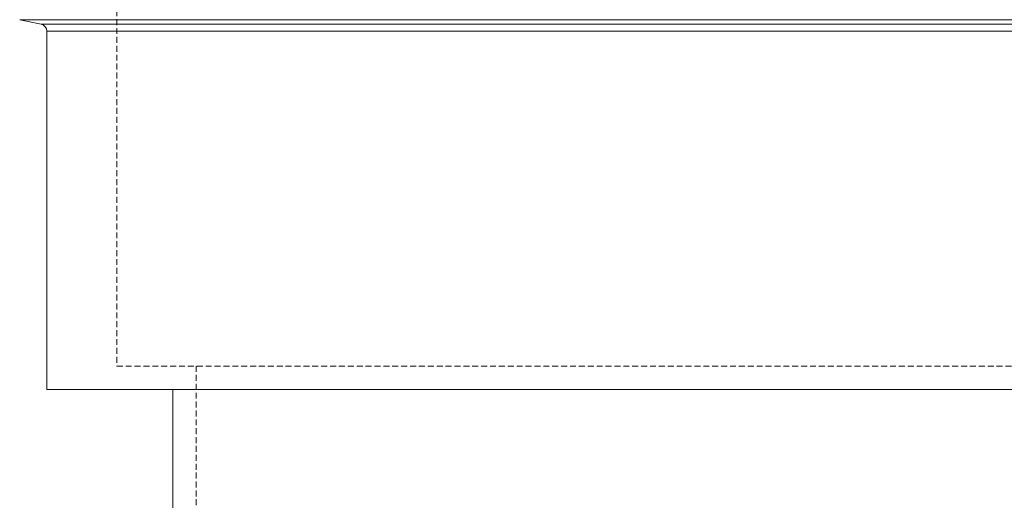
# Model space of a CAD drawing. Units: millimetres. Extents: x -182 to 4466, y 32 to 3121.
# Drawn here: x 2591 to 2802, y 1329 to 1432 of the extents above; entities that cross this region are included whole.
import ezdxf

# ---------------------------------------------------------------- set-up
doc = ezdxf.new("R2010")
doc.units = ezdxf.units.MM
doc.linetypes.add('HIDDEN', pattern=[1.905, 1.27, -0.635])

msp = doc.modelspace()

# ---------------------------------------------------------------- linework, layer by layer
at = {"color": 7, "linetype": 'HIDDEN', "lineweight": 0}
for p, q in [((2611.877, 2702.987), (2611.877, 1357.987)), ((3012.691, 1432.233), (2591.063, 1432.233)), ((3008.063, 1431.241), (2595.691, 1431.241)), ((2611.877, 1357.987), (2991.877, 1357.987)), ((2628.877, 1357.987), (2628.877, 1326.532))]:
    msp.add_line(p, q, dxfattribs=at)
at = {"color": 7, "linetype": 'Continuous', "lineweight": 15}
for p, q in [((2591.063, 1432.233), (2595.691, 1431.241)), ((2596.877, 1429.774), (2596.877, 1352.987)), ((2596.877, 1352.987), (3006.877, 1352.987)), ((2623.877, 1352.987), (2623.877, 1322.987))]:
    msp.add_line(p, q, dxfattribs=at)
at = {"color": 8, "linetype": 'Continuous', "lineweight": 15}
for p, q in [((2591.063, 1432.233), (2801.877, 1432.233)), ((2595.691, 1431.241), (2801.877, 1431.241)), ((2801.877, 1432.233), (3012.691, 1432.233)), ((2801.877, 1431.241), (3008.063, 1431.241)), ((3006.877, 1429.774), (2596.877, 1429.774))]:
    msp.add_line(p, q, dxfattribs=at)
at = {"color": 7, "linetype": 'Continuous', "lineweight": 15}
msp.add_arc((2595.377, 1429.774), 1.5, 0, 77.90524, dxfattribs=at)

doc.saveas('drawing.dxf')
